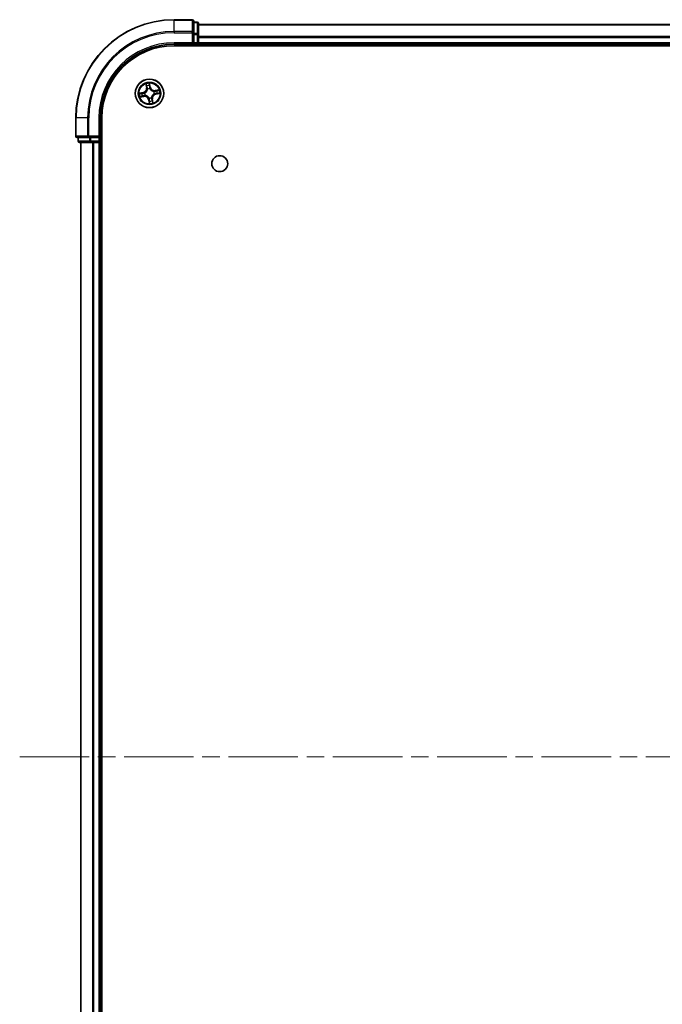
# Model space of a CAD drawing. Units: millimetres. Extents: x 36 to 7721, y 20 to 1425.
# Drawn here: x 1637 to 1768, y 220 to 421 of the extents above; entities that cross this region are included whole.
import ezdxf

# ---------------------------------------------------------------- set-up
doc = ezdxf.new("R2010")
doc.units = ezdxf.units.MM
doc.header["$LTSCALE"] = 2.5
doc.linetypes.add('CHAIN', pattern=[0.3543, 0.2362, -0.0295, 0.0591, -0.0295])
for name, color, linetype, lineweight in [('Centerline (ISO)', 131, 'Continuous', 18), ('Visible (ISO)', 7, 'Continuous', 35), ('Visible Narrow (ISO)', 7, 'Continuous', 25)]:
    doc.layers.add(name, color=color, linetype=linetype, lineweight=lineweight)

msp = doc.modelspace()

# ---------------------------------------------------------------- linework, layer by layer
at = {"layer": 'Centerline (ISO)', "linetype": 'CHAIN', "ltscale": 23.990969}
msp.add_line((1637.4557, 270.7393), (1957.7457, 270.7393), dxfattribs=at)
at = {"layer": 'Visible (ISO)'}
for p, q in [((1672.5862, 420.7393), (1668.8862, 420.7393)), ((1672.8862, 418.0987), (1672.8862, 420.4393)), ((1673.5862, 420.2393), (1672.8862, 420.2393)), ((1673.8862, 417.6979), (1673.8862, 419.9393)), ((1923.8862, 419.7393), (1673.8862, 419.7393)), ((1672.8862, 417.6979), (1672.8862, 418.0987)), ((1672.8862, 417.6979), (1672.8862, 416.0393)), ((1673.8862, 416.0393), (1673.8862, 417.6979)), ((1668.8862, 415.7393), (1672.8862, 415.7393)), ((1668.8862, 415.4393), (1928.8862, 415.4393)), ((1672.5862, 416.0393), (1672.8862, 415.7393)), ((1672.8862, 415.7393), (1672.8862, 416.0393)), ((1672.8862, 415.7393), (1673.5862, 415.7393)), ((1673.8862, 415.7393), (1673.8862, 416.0393)), ((1673.8862, 415.7393), (1923.8862, 415.7393)), ((1673.8862, 415.4393), (1673.8862, 415.7393)), ((1654.1862, 140.7393), (1654.1862, 400.7393)), ((1648.8862, 400.7393), (1648.8862, 397.0393)), ((1653.8862, 396.7393), (1653.8862, 400.7393)), ((1649.1862, 396.7393), (1651.5267, 396.7393)), ((1649.3862, 396.7393), (1649.3862, 396.0393)), ((1651.5267, 396.7393), (1651.9276, 396.7393)), ((1653.5862, 396.7393), (1651.9276, 396.7393)), ((1653.8862, 396.7393), (1653.5862, 397.0393)), ((1653.5862, 396.7393), (1653.8862, 396.7393)), ((1653.8862, 396.0393), (1653.8862, 396.7393)), ((1649.6862, 395.7393), (1651.9276, 395.7393)), ((1649.8862, 395.7393), (1649.8862, 145.7393)), ((1651.9276, 395.7393), (1652.3031, 395.7393)), ((1652.3031, 395.7393), (1652.5267, 395.7393)), ((1652.5267, 395.7393), (1653.5862, 395.7393)), ((1653.5862, 395.7393), (1653.8862, 395.7393)), ((1653.8862, 395.7393), (1654.1862, 395.7393)), ((1653.8862, 145.7393), (1653.8862, 395.7393))]:
    msp.add_line(p, q, dxfattribs=at)
for centre, radius in [((1663.8862, 405.7393), 2.9), ((1678.1862, 391.4393), 1.621)]:
    msp.add_circle(centre, radius, dxfattribs=at)
for centre, radius, start, end in [((1668.8862, 400.7393), 20, 90, 180), ((1672.5862, 420.4393), 0.3, 0, 90), ((1673.5862, 419.9393), 0.3, 0, 90), ((1668.8862, 400.7393), 15, 90, 180), ((1668.8862, 400.7393), 14.7, 90, 180), ((1673.5862, 416.0393), 0.3, 270, 0), ((1649.1862, 397.0393), 0.3, 180, 270), ((1649.6862, 396.0393), 0.3, 180, 270), ((1653.5862, 396.0393), 0.3, 270, 0)]:
    msp.add_arc(centre, radius, start, end, dxfattribs=at)
at = {"layer": 'Visible Narrow (ISO)'}
for p, q in [((1668.8862, 420.6697), (1668.8862, 420.7393)), ((1668.8862, 420.6697), (1672.5862, 420.6697)), ((1668.8862, 418.3292), (1668.8862, 420.6697)), ((1672.5862, 420.6697), (1672.5862, 420.7393)), ((1672.5862, 420.6697), (1672.5862, 418.3292)), ((1672.8862, 420.1697), (1673.5862, 420.1697)), ((1673.5862, 420.1697), (1673.5862, 420.2393)), ((1673.5862, 420.1697), (1673.5862, 417.9284)), ((1673.8862, 419.6929), (1923.8862, 419.6929)), ((1672.5862, 418.3292), (1668.8862, 418.3292)), ((1668.8862, 418.3292), (1668.8862, 418.0987)), ((1668.8862, 418.0987), (1672.5862, 418.0987)), ((1672.5862, 418.0987), (1672.5862, 418.3292)), ((1672.5862, 418.0987), (1672.5862, 416.0393)), ((1672.5862, 418.0987), (1672.8862, 418.0987)), ((1673.5862, 417.9284), (1672.8862, 417.9284)), ((1672.8862, 417.6979), (1673.5862, 417.6979)), ((1673.5862, 417.6979), (1673.5862, 417.9284)), ((1673.5862, 417.6979), (1673.5862, 416.0393)), ((1673.5862, 417.6979), (1673.8862, 417.6979)), ((1923.8862, 417.2992), (1673.8862, 417.2992)), ((1673.8862, 417.1456), (1923.8862, 417.1456)), ((1668.8862, 416.0393), (1668.8862, 415.7393)), ((1672.5862, 416.0393), (1668.8862, 416.0393)), ((1673.5862, 416.0393), (1672.8862, 416.0393)), ((1673.5862, 415.7393), (1673.5862, 416.0393)), ((1673.5862, 416.0393), (1673.8862, 416.0393)), ((1673.5862, 415.7393), (1673.5862, 415.4393)), ((1923.8862, 416.0393), (1673.8862, 416.0393)), ((1663.147, 407.6622), (1663.2704, 406.8923)), ((1663.3195, 406.9002), (1663.242, 407.3842)), ((1663.3195, 406.9002), (1663.2704, 406.8923)), ((1663.3195, 406.9002), (1663.3913, 406.9117)), ((1664.0659, 407.0341), (1663.9158, 407.7991)), ((1663.9227, 407.5054), (1664.0171, 407.0245)), ((1664.0171, 407.0245), (1663.9458, 407.0105)), ((1664.0171, 407.0245), (1664.0659, 407.0341)), ((1662.5914, 405.919), (1661.8263, 405.7689)), ((1661.9633, 405.0001), (1662.7331, 405.1234)), ((1662.12, 405.7758), (1662.601, 405.8701)), ((1662.7252, 405.1726), (1662.2413, 405.0951)), ((1662.601, 405.8701), (1662.5914, 405.919)), ((1662.601, 405.8701), (1662.615, 405.7988)), ((1662.7252, 405.1726), (1662.7138, 405.2443)), ((1662.7252, 405.1726), (1662.7331, 405.1234)), ((1662.9206, 405.8176), (1662.9418, 405.8159)), ((1663.0264, 405.3412), (1663.007, 405.3322)), ((1663.4881, 406.5991), (1663.4792, 406.6184)), ((1663.8078, 404.7736), (1663.8095, 404.7949)), ((1663.9646, 406.7049), (1663.9628, 406.6836)), ((1664.2843, 404.8795), (1664.2932, 404.8601)), ((1664.746, 406.1373), (1664.7653, 406.1463)), ((1664.8518, 405.6609), (1664.8306, 405.6626)), ((1665.8091, 406.4784), (1665.0392, 406.3551)), ((1665.0471, 406.3059), (1665.0392, 406.3551)), ((1665.0471, 406.3059), (1665.5311, 406.3834)), ((1665.0471, 406.3059), (1665.0586, 406.2342)), ((1665.1714, 405.6084), (1665.1574, 405.6797)), ((1665.6523, 405.7028), (1665.1714, 405.6084)), ((1665.1714, 405.6084), (1665.181, 405.5595)), ((1665.181, 405.5595), (1665.946, 405.7096)), ((1663.7553, 404.4541), (1663.7064, 404.4445)), ((1663.7064, 404.4445), (1663.8565, 403.6794)), ((1663.7553, 404.4541), (1663.8266, 404.468)), ((1663.8497, 403.9731), (1663.7553, 404.4541)), ((1664.4528, 404.5783), (1664.3811, 404.5668)), ((1664.4528, 404.5783), (1664.502, 404.5862)), ((1664.4528, 404.5783), (1664.5304, 404.0944)), ((1664.6253, 403.8164), (1664.502, 404.5862)), ((1648.9557, 400.7393), (1648.8862, 400.7393)), ((1648.9557, 397.0393), (1648.9557, 400.7393)), ((1651.2962, 400.7393), (1648.9557, 400.7393)), ((1651.2962, 400.7393), (1651.2962, 397.0393)), ((1651.2962, 400.7393), (1651.5267, 400.7393)), ((1651.5267, 397.0393), (1651.5267, 400.7393)), ((1653.5862, 400.7393), (1653.8862, 400.7393)), ((1653.5862, 400.7393), (1653.5862, 397.0393)), ((1648.8862, 397.0393), (1648.9557, 397.0393)), ((1651.2962, 397.0393), (1648.9557, 397.0393)), ((1649.4557, 396.0393), (1649.4557, 396.7393)), ((1651.2962, 397.0393), (1651.5267, 397.0393)), ((1653.5862, 397.0393), (1651.5267, 397.0393)), ((1651.5267, 396.7393), (1651.5267, 397.0393)), ((1651.6971, 396.7393), (1651.6971, 396.0393)), ((1651.9276, 396.0393), (1651.9276, 396.7393)), ((1653.5862, 396.7393), (1653.5862, 396.0393)), ((1649.3862, 396.0393), (1649.4557, 396.0393)), ((1651.6971, 396.0393), (1649.4557, 396.0393)), ((1649.9557, 145.7393), (1649.9557, 395.7393)), ((1651.6971, 396.0393), (1651.9276, 396.0393)), ((1653.5862, 396.0393), (1651.9276, 396.0393)), ((1651.9276, 395.7393), (1651.9276, 396.0393)), ((1652.2962, 395.7393), (1652.2962, 145.7393)), ((1652.5267, 145.7393), (1652.5267, 395.7393)), ((1653.5862, 396.0393), (1653.8862, 396.0393)), ((1653.5862, 395.7393), (1653.5862, 396.0393)), ((1653.5862, 395.7393), (1653.5862, 145.7393)), ((1654.1862, 396.0393), (1653.8862, 396.0393))]:
    msp.add_line(p, q, dxfattribs=at)
for radius in [2.8677, 2.3092, 2.1415]:
    msp.add_circle((1663.8862, 405.7393), radius, dxfattribs=at)
for centre, radius, start, end in [((1668.8862, 400.7393), 19.9305, 90, 180), ((1668.8862, 400.7393), 17.59, 90, 180), ((1668.8862, 400.7393), 17.3595, 90, 180), ((1668.8862, 400.7393), 15.3, 90, 180), ((1662.4269, 406.7572), 0.8542, 281.101081, 9.101081), ((1662.4269, 406.7572), 0.904, 281.101081, 9.101081), ((1663.8862, 405.7393), 2.0601, 89.175663, 111.0265), ((1663.8862, 405.7393), 1.6122, 89.79356, 110.408602), ((1664.9041, 407.1985), 0.904, 191.101081, 279.101081), ((1664.9041, 407.1985), 0.8542, 191.101081, 279.101081), ((1663.8862, 405.7393), 2.0601, 179.175663, 201.0265), ((1663.8862, 405.7393), 1.6122, 179.79356, 200.408602), ((1662.8682, 404.28), 0.904, 11.101081, 99.101081), ((1662.8682, 404.28), 0.8542, 11.101081, 99.101081), ((1663.8862, 405.7393), 0.9688, 175.359125, 204.843037), ((1663.8862, 405.7393), 0.9475, 175.359125, 204.843037), ((1663.8862, 405.7393), 0.9688, 85.359125, 114.843037), ((1663.8862, 405.7393), 0.9475, 85.359125, 114.843037), ((1663.8862, 405.7393), 0.9688, 265.359125, 294.843037), ((1663.8862, 405.7393), 0.9475, 265.359125, 294.843037), ((1665.3454, 404.7213), 0.904, 101.101081, 189.101081), ((1665.3454, 404.7213), 0.8542, 101.101081, 189.101081), ((1663.8862, 405.7393), 0.9475, 355.359125, 24.843037), ((1663.8862, 405.7393), 0.9688, 355.359125, 24.843037), ((1663.8862, 405.7393), 1.6122, 359.79356, 20.408602), ((1663.8862, 405.7393), 2.0601, 359.175663, 21.0265), ((1663.8862, 405.7393), 2.0601, 269.175663, 291.0265), ((1663.8862, 405.7393), 1.6122, 269.79356, 290.408602)]:
    msp.add_arc(centre, radius, start, end, dxfattribs=at)
for centre, major_axis, ratio, start_param, end_param in [((1672.5862, 420.4393), (0.3, 0), 0.76822128, 0, 1.57079633), ((1673.5862, 419.9393), (0.3, 0), 0.76822128, 0, 1.57079633), ((1672.5862, 418.0987), (0.3, 0), 0.76822128, 0, 1.57079633), ((1673.5862, 417.6979), (0.3, 0), 0.76822128, 0, 1.57079633), ((1663.2912, 407.392), (-0.0488, -0.0107), 0.54850665, 4.7835784, 6.17876057), ((1663.3396, 407.2083), (-0.0472, -0.0165), 0.89574018, 4.73044269, 6.08586581), ((1663.4405, 406.9196), (-0.0472, -0.0165), 0.89572054, 4.73483766, 6.08588361), ((1663.8738, 407.4958), (0.0495, 0.0068), 0.54850665, 0.10442473, 1.4996069), ((1663.8918, 407.3066), (0.05, 0.0008), 0.89574018, 0.19731949, 1.55274262), ((1663.8969, 407.0009), (0.05, 0.0008), 0.89572054, 0.1973017, 1.54834765), ((1662.1296, 405.7269), (-0.0068, 0.0495), 0.54850665, 0.10442473, 1.4996069), ((1662.2334, 405.1443), (0.0107, -0.0488), 0.54850665, 4.7835784, 6.17876057), ((1662.3188, 405.7449), (-0.0008, 0.05), 0.89574018, 0.19731949, 1.55274262), ((1662.4172, 405.1927), (0.0165, -0.0472), 0.89574018, 4.73044269, 6.08586581), ((1662.6246, 405.75), (-0.0008, 0.05), 0.89572054, 0.1973017, 1.54834765), ((1662.7059, 405.2935), (0.0165, -0.0472), 0.89572054, 4.73483766, 6.08588361), ((1662.9652, 405.814), (-0.0175, 0.0468), 0.87684641, 0.18229136, 1.17990219), ((1662.9652, 405.814), (-0.0231, 0.0444), 0.41070123, 0.09573579, 1.31868747), ((1663.0477, 405.3511), (-0.0003, -0.05), 0.87684642, 5.10328313, 6.10089396), ((1663.0477, 405.3511), (-0.0063, -0.0496), 0.41070123, 4.96449783, 6.18744952), ((1663.498, 406.5778), (-0.05, 0.0003), 0.87684642, 5.10328313, 6.10089396), ((1663.498, 406.5778), (-0.0496, 0.0063), 0.41070123, 4.96449783, 6.18744952), ((1663.8114, 404.8183), (-0.0444, -0.0231), 0.41070123, 0.09573579, 1.31868747), ((1663.8114, 404.8183), (-0.0468, -0.0175), 0.87684641, 0.18229136, 1.17990219), ((1663.9609, 406.6602), (0.0444, 0.0231), 0.41070123, 0.09573579, 1.31868747), ((1663.9609, 406.6602), (0.0468, 0.0175), 0.87684641, 0.18229136, 1.17990219), ((1664.2744, 404.9008), (0.0496, -0.0063), 0.41070123, 4.96449783, 6.18744952), ((1664.2744, 404.9008), (0.05, -0.0003), 0.87684642, 5.10328313, 6.10089396), ((1664.7247, 406.1275), (0.0003, 0.05), 0.87684642, 5.10328313, 6.10089396), ((1664.7247, 406.1275), (0.0063, 0.0496), 0.41070123, 4.96449783, 6.18744952), ((1664.8072, 405.6645), (0.0231, -0.0444), 0.41070123, 0.09573579, 1.31868747), ((1664.8072, 405.6645), (0.0175, -0.0468), 0.87684641, 0.18229136, 1.17990219), ((1665.0665, 406.185), (-0.0165, 0.0472), 0.89572054, 4.73483766, 6.08588361), ((1665.1478, 405.7285), (0.0008, -0.05), 0.89572054, 0.1973017, 1.54834765), ((1665.3552, 406.2858), (-0.0165, 0.0472), 0.89574018, 4.73044269, 6.08586581), ((1665.4536, 405.7336), (0.0008, -0.05), 0.89574018, 0.19731949, 1.55274262), ((1665.539, 406.3343), (-0.0107, 0.0488), 0.54850665, 4.7835784, 6.17876057), ((1665.6428, 405.7516), (0.0068, -0.0495), 0.54850665, 0.10442473, 1.4996069), ((1663.8755, 404.4776), (-0.05, -0.0008), 0.89572054, 0.1973017, 1.54834765), ((1663.8805, 404.1719), (-0.05, -0.0008), 0.89574018, 0.19731949, 1.55274262), ((1663.8986, 403.9827), (-0.0495, -0.0068), 0.54850665, 0.10442473, 1.4996069), ((1664.3319, 404.5589), (0.0472, 0.0165), 0.89572054, 4.73483766, 6.08588361), ((1664.4328, 404.2703), (0.0472, 0.0165), 0.89574018, 4.73044269, 6.08586581), ((1664.4812, 404.0865), (0.0488, 0.0107), 0.54850665, 4.7835784, 6.17876057), ((1649.1862, 397.0393), (0, -0.3), 0.76822128, 4.71238898, 6.28318531), ((1651.5267, 397.0393), (0, -0.3), 0.76822128, 4.71238898, 6.28318531), ((1649.6862, 396.0393), (0, -0.3), 0.76822128, 4.71238898, 6.28318531), ((1651.9276, 396.0393), (0, -0.3), 0.76822128, 4.71238898, 6.28318531)]:
    msp.add_ellipse(centre, major_axis=major_axis, ratio=ratio, start_param=start_param, end_param=end_param, dxfattribs=at)
for points, knots in [([(1663.2819, 407.418), (1663.2788, 407.4328), (1663.2741, 407.4476), (1663.2585, 407.4865), (1663.246, 407.5103), (1663.2196, 407.555), (1663.2061, 407.576), (1663.1773, 407.6188), (1663.1621, 407.6406), (1663.147, 407.6622)], [0, 0, 0, 0, 0.0059340385, 0.0059340385, 0.0154285, 0.0154285, 0.0237449879, 0.0237449879, 0.0323943032, 0.0323943032, 0.0323943032, 0.0323943032]), ([(1663.147, 407.6622), (1663.1571, 407.6372), (1663.1672, 407.6121), (1663.1866, 407.5628), (1663.1957, 407.5387), (1663.214, 407.4875), (1663.2229, 407.4605), (1663.2349, 407.417), (1663.2389, 407.4004), (1663.242, 407.3842)], [-0.0323943032, -0.0323943032, -0.0323943032, -0.0323943032, -0.0237449879, -0.0237449879, -0.0154285, -0.0154285, -0.0059340385, -0.0059340385, 0, 0, 0, 0]), ([(1663.242, 407.3842), (1663.2507, 407.3447), (1663.2592, 407.3088), (1663.2756, 407.2468), (1663.2834, 407.2207), (1663.2904, 407.2004)], [0, 0, 0, 0, 0.014491423, 0.014491423, 0.0289828459, 0.0289828459, 0.0289828459, 0.0289828459]), ([(1663.324, 407.2502), (1663.3176, 407.2687), (1663.3108, 407.2925), (1663.2966, 407.3492), (1663.2892, 407.3819), (1663.2819, 407.418)], [-0.0289828459, -0.0289828459, -0.0289828459, -0.0289828459, -0.014491423, -0.014491423, 0, 0, 0, 0]), ([(1663.2904, 407.2004), (1663.3072, 407.1523), (1663.324, 407.1042), (1663.3577, 407.0079), (1663.3745, 406.9598), (1663.3913, 406.9117)], [0, 0, 0, 0, 0.0343899271, 0.0343899271, 0.0687798542, 0.0687798542, 0.0687798542, 0.0687798542]), ([(1663.4246, 406.9615), (1663.4079, 407.0096), (1663.3911, 407.0577), (1663.3576, 407.154), (1663.3408, 407.2021), (1663.324, 407.2502)], [-0.0687798542, -0.0687798542, -0.0687798542, -0.0687798542, -0.0343899271, -0.0343899271, 0, 0, 0, 0]), ([(1663.3913, 406.9117), (1663.4147, 406.8464), (1663.4315, 406.7786), (1663.4459, 406.6683), (1663.4488, 406.6279), (1663.4489, 406.586)], [0, 0, 0, 0, 0.0491206273, 0.0491206273, 0.0764653604, 0.0764653604, 0.0764653604, 0.0764653604]), ([(1663.4792, 406.6184), (1663.4802, 406.6626), (1663.4782, 406.7052), (1663.4652, 406.8214), (1663.4486, 406.8927), (1663.4246, 406.9615)], [-0.0764653604, -0.0764653604, -0.0764653604, -0.0764653604, -0.0491206273, -0.0491206273, 0, 0, 0, 0]), ([(1663.9158, 407.7991), (1663.9077, 407.7681), (1663.8994, 407.7367), (1663.8829, 407.6662), (1663.8753, 407.6275), (1663.8704, 407.5671), (1663.8704, 407.5445), (1663.8736, 407.5234)], [-0.0003383294, -0.0003383294, -0.0003383294, -0.0003383294, 0.0102009359, 0.0102009359, 0.0236501899, 0.0236501899, 0.0320559737, 0.0320559737, 0.0320559737, 0.0320559737]), ([(1663.8736, 407.5234), (1663.8791, 407.4873), (1663.8835, 407.4542), (1663.8898, 407.396), (1663.8916, 407.3711), (1663.892, 407.3514)], [-0.0289828459, -0.0289828459, -0.0289828459, -0.0289828459, -0.0145850634, -0.0145850634, 0, 0, 0, 0]), ([(1663.892, 407.3514), (1663.8929, 407.3005), (1663.8937, 407.2495), (1663.8955, 407.1476), (1663.8964, 407.0966), (1663.8973, 407.0457)], [-0.0687798542, -0.0687798542, -0.0687798542, -0.0687798542, -0.0343899271, -0.0343899271, 0, 0, 0, 0]), ([(1663.8973, 407.0457), (1663.8985, 406.9729), (1663.9076, 406.9002), (1663.9355, 406.7867), (1663.9483, 406.746), (1663.9646, 406.7049)], [-0.0982412545, -0.0982412545, -0.0982412545, -0.0982412545, -0.0491206273, -0.0491206273, -0.0217758941, -0.0217758941, -0.0217758941, -0.0217758941]), ([(1663.9227, 407.5054), (1663.9188, 407.5285), (1663.9165, 407.5529), (1663.9127, 407.6176), (1663.9126, 407.6587), (1663.9138, 407.7333), (1663.9148, 407.7664), (1663.9158, 407.7991)], [-0.0320559737, -0.0320559737, -0.0320559737, -0.0320559737, -0.0236501899, -0.0236501899, -0.0102009359, -0.0102009359, 0.0003383294, 0.0003383294, 0.0003383294, 0.0003383294]), ([(1663.9407, 407.3162), (1663.9404, 407.3378), (1663.9386, 407.3653), (1663.9325, 407.4292), (1663.9281, 407.4657), (1663.9227, 407.5054)], [0, 0, 0, 0, 0.0145850634, 0.0145850634, 0.0289828459, 0.0289828459, 0.0289828459, 0.0289828459]), ([(1663.9458, 407.0105), (1663.9449, 407.0614), (1663.9441, 407.1124), (1663.9424, 407.2143), (1663.9416, 407.2653), (1663.9407, 407.3162)], [0, 0, 0, 0, 0.0343899271, 0.0343899271, 0.0687798542, 0.0687798542, 0.0687798542, 0.0687798542]), ([(1664.0042, 406.6849), (1663.9898, 406.7242), (1663.9785, 406.7632), (1663.954, 406.8717), (1663.9463, 406.9411), (1663.9458, 407.0105)], [0.0217758941, 0.0217758941, 0.0217758941, 0.0217758941, 0.0491206273, 0.0491206273, 0.0982412545, 0.0982412545, 0.0982412545, 0.0982412545]), ([(1662.12, 405.7758), (1662.0969, 405.7719), (1662.0726, 405.7696), (1662.0078, 405.7658), (1661.9668, 405.7657), (1661.8922, 405.7669), (1661.8591, 405.7679), (1661.8263, 405.7689)], [-0.0320559737, -0.0320559737, -0.0320559737, -0.0320559737, -0.0236501899, -0.0236501899, -0.0102009359, -0.0102009359, 0.0003383294, 0.0003383294, 0.0003383294, 0.0003383294]), ([(1661.8263, 405.7689), (1661.8574, 405.7608), (1661.8887, 405.7525), (1661.9593, 405.736), (1661.998, 405.7284), (1662.0584, 405.7235), (1662.0809, 405.7235), (1662.102, 405.7267)], [-0.0003383294, -0.0003383294, -0.0003383294, -0.0003383294, 0.0102009359, 0.0102009359, 0.0236501899, 0.0236501899, 0.0320559737, 0.0320559737, 0.0320559737, 0.0320559737]), ([(1662.2074, 405.1349), (1662.1927, 405.1319), (1662.1778, 405.1271), (1662.139, 405.1116), (1662.1152, 405.099), (1662.0704, 405.0727), (1662.0495, 405.0591), (1662.0067, 405.0304), (1661.9849, 405.0152), (1661.9633, 405.0001)], [0, 0, 0, 0, 0.0059340385, 0.0059340385, 0.0154285, 0.0154285, 0.0237449879, 0.0237449879, 0.0323943032, 0.0323943032, 0.0323943032, 0.0323943032]), ([(1661.9633, 405.0001), (1661.9882, 405.0102), (1662.0134, 405.0203), (1662.0627, 405.0396), (1662.0868, 405.0488), (1662.1379, 405.0671), (1662.1649, 405.076), (1662.2085, 405.088), (1662.2251, 405.092), (1662.2413, 405.0951)], [-0.0323943032, -0.0323943032, -0.0323943032, -0.0323943032, -0.0237449879, -0.0237449879, -0.0154285, -0.0154285, -0.0059340385, -0.0059340385, 0, 0, 0, 0]), ([(1662.102, 405.7267), (1662.1382, 405.7322), (1662.1713, 405.7366), (1662.2294, 405.7429), (1662.2544, 405.7447), (1662.274, 405.7451)], [-0.0289828459, -0.0289828459, -0.0289828459, -0.0289828459, -0.0145850634, -0.0145850634, 0, 0, 0, 0]), ([(1662.3092, 405.7938), (1662.2876, 405.7934), (1662.2602, 405.7917), (1662.1962, 405.7855), (1662.1598, 405.7812), (1662.12, 405.7758)], [0, 0, 0, 0, 0.0145850634, 0.0145850634, 0.0289828459, 0.0289828459, 0.0289828459, 0.0289828459]), ([(1662.3752, 405.1771), (1662.3568, 405.1707), (1662.3329, 405.1638), (1662.2763, 405.1496), (1662.2435, 405.1423), (1662.2074, 405.1349)], [-0.0289828459, -0.0289828459, -0.0289828459, -0.0289828459, -0.014491423, -0.014491423, 0, 0, 0, 0]), ([(1662.2413, 405.0951), (1662.2807, 405.1038), (1662.3166, 405.1123), (1662.3787, 405.1287), (1662.4048, 405.1364), (1662.4251, 405.1435)], [0, 0, 0, 0, 0.014491423, 0.014491423, 0.0289828459, 0.0289828459, 0.0289828459, 0.0289828459]), ([(1662.274, 405.7451), (1662.325, 405.7459), (1662.3759, 405.7468), (1662.4779, 405.7486), (1662.5288, 405.7495), (1662.5798, 405.7504)], [-0.0687798542, -0.0687798542, -0.0687798542, -0.0687798542, -0.0343899271, -0.0343899271, 0, 0, 0, 0]), ([(1662.615, 405.7988), (1662.564, 405.798), (1662.513, 405.7972), (1662.4111, 405.7955), (1662.3602, 405.7946), (1662.3092, 405.7938)], [0, 0, 0, 0, 0.0343899271, 0.0343899271, 0.0687798542, 0.0687798542, 0.0687798542, 0.0687798542]), ([(1662.664, 405.2777), (1662.6158, 405.2609), (1662.5677, 405.2442), (1662.4715, 405.2106), (1662.4233, 405.1939), (1662.3752, 405.1771)], [-0.0687798542, -0.0687798542, -0.0687798542, -0.0687798542, -0.0343899271, -0.0343899271, 0, 0, 0, 0]), ([(1662.4251, 405.1435), (1662.4732, 405.1603), (1662.5213, 405.1771), (1662.6175, 405.2107), (1662.6656, 405.2275), (1662.7138, 405.2443)], [0, 0, 0, 0, 0.0343899271, 0.0343899271, 0.0687798542, 0.0687798542, 0.0687798542, 0.0687798542]), ([(1662.5798, 405.7504), (1662.6526, 405.7516), (1662.7252, 405.7607), (1662.8388, 405.7886), (1662.8795, 405.8014), (1662.9206, 405.8176)], [-0.0982412545, -0.0982412545, -0.0982412545, -0.0982412545, -0.0491206273, -0.0491206273, -0.0217758941, -0.0217758941, -0.0217758941, -0.0217758941]), ([(1662.9405, 405.8573), (1662.9012, 405.8429), (1662.8623, 405.8316), (1662.7538, 405.8071), (1662.6843, 405.7994), (1662.615, 405.7988)], [0.0217758941, 0.0217758941, 0.0217758941, 0.0217758941, 0.0491206273, 0.0491206273, 0.0982412545, 0.0982412545, 0.0982412545, 0.0982412545]), ([(1663.007, 405.3322), (1662.9628, 405.3333), (1662.9203, 405.3312), (1662.8041, 405.3183), (1662.7327, 405.3016), (1662.664, 405.2777)], [-0.0764653604, -0.0764653604, -0.0764653604, -0.0764653604, -0.0491206273, -0.0491206273, 0, 0, 0, 0]), ([(1662.7138, 405.2443), (1662.779, 405.2678), (1662.8468, 405.2845), (1662.9572, 405.299), (1662.9976, 405.3019), (1663.0395, 405.3019)], [0, 0, 0, 0, 0.0491206273, 0.0491206273, 0.0764653604, 0.0764653604, 0.0764653604, 0.0764653604]), ([(1663.4489, 406.586), (1663.4469, 406.5703), (1663.4445, 406.5546), (1663.4278, 406.4589), (1663.4037, 406.3785), (1663.3449, 406.2512), (1663.3175, 406.2032), (1663.286, 406.1579), (1663.2544, 406.1127), (1663.2188, 406.0704), (1663.1197, 405.9713), (1663.0525, 405.9209), (1662.9685, 405.8722), (1662.9546, 405.8646), (1662.9405, 405.8573)], [0.073818549, 0.073818549, 0.073818549, 0.073818549, 0.079279611, 0.079279611, 0.107010485, 0.107010485, 0.124342281, 0.124342281, 0.124342281, 0.141674077, 0.141674077, 0.16940495, 0.16940495, 0.174866013, 0.174866013, 0.174866013, 0.174866013]), ([(1662.9418, 405.8159), (1662.9565, 405.8238), (1662.9712, 405.8321), (1663.0593, 405.8849), (1663.1299, 405.9398), (1663.2352, 406.0478), (1663.2734, 406.0939), (1663.3076, 406.1429), (1663.3418, 406.1919), (1663.3718, 406.2436), (1663.4368, 406.3798), (1663.464, 406.465), (1663.4831, 406.5659), (1663.4858, 406.5825), (1663.4881, 406.5991)], [-0.174866013, -0.174866013, -0.174866013, -0.174866013, -0.16940495, -0.16940495, -0.141674077, -0.141674077, -0.124342281, -0.124342281, -0.124342281, -0.107010485, -0.107010485, -0.079279611, -0.079279611, -0.073818549, -0.073818549, -0.073818549, -0.073818549]), ([(1663.8095, 404.7949), (1663.8017, 404.8096), (1663.7934, 404.8243), (1663.7406, 404.9124), (1663.6857, 404.9829), (1663.5777, 405.0883), (1663.5316, 405.1265), (1663.4826, 405.1607), (1663.4336, 405.1949), (1663.3818, 405.2249), (1663.2456, 405.2899), (1663.1604, 405.3171), (1663.0595, 405.3362), (1663.0429, 405.3389), (1663.0264, 405.3412)], [-0.174866013, -0.174866013, -0.174866013, -0.174866013, -0.16940495, -0.16940495, -0.141674077, -0.141674077, -0.124342281, -0.124342281, -0.124342281, -0.107010485, -0.107010485, -0.079279611, -0.079279611, -0.073818549, -0.073818549, -0.073818549, -0.073818549]), ([(1663.0395, 405.3019), (1663.0552, 405.3), (1663.0709, 405.2976), (1663.1665, 405.2809), (1663.247, 405.2568), (1663.3742, 405.198), (1663.4223, 405.1706), (1663.4675, 405.1391), (1663.5127, 405.1075), (1663.555, 405.0719), (1663.6541, 404.9728), (1663.7045, 404.9056), (1663.7533, 404.8216), (1663.7609, 404.8077), (1663.7682, 404.7936)], [0.073818549, 0.073818549, 0.073818549, 0.073818549, 0.079279611, 0.079279611, 0.107010485, 0.107010485, 0.124342281, 0.124342281, 0.124342281, 0.141674077, 0.141674077, 0.16940495, 0.16940495, 0.174866013, 0.174866013, 0.174866013, 0.174866013]), ([(1663.7682, 404.7936), (1663.7825, 404.7543), (1663.7938, 404.7154), (1663.8183, 404.6068), (1663.8261, 404.5374), (1663.8266, 404.468)], [0.0217758941, 0.0217758941, 0.0217758941, 0.0217758941, 0.0491206273, 0.0491206273, 0.0982412545, 0.0982412545, 0.0982412545, 0.0982412545]), ([(1663.8751, 404.4328), (1663.8738, 404.5056), (1663.8648, 404.5783), (1663.8368, 404.6918), (1663.8241, 404.7325), (1663.8078, 404.7736)], [-0.0982412545, -0.0982412545, -0.0982412545, -0.0982412545, -0.0491206273, -0.0491206273, -0.0217758941, -0.0217758941, -0.0217758941, -0.0217758941]), ([(1663.9628, 406.6836), (1663.9707, 406.6689), (1663.979, 406.6543), (1664.0318, 406.5662), (1664.0867, 406.4956), (1664.1947, 406.3902), (1664.2408, 406.352), (1664.2898, 406.3179), (1664.3388, 406.2837), (1664.3906, 406.2536), (1664.5267, 406.1886), (1664.6119, 406.1615), (1664.7129, 406.1423), (1664.7294, 406.1396), (1664.746, 406.1373)], [-0.174866013, -0.174866013, -0.174866013, -0.174866013, -0.16940495, -0.16940495, -0.141674077, -0.141674077, -0.124342281, -0.124342281, -0.124342281, -0.107010485, -0.107010485, -0.079279611, -0.079279611, -0.073818549, -0.073818549, -0.073818549, -0.073818549]), ([(1664.7329, 406.1766), (1664.7172, 406.1786), (1664.7015, 406.1809), (1664.6058, 406.1976), (1664.5254, 406.2218), (1664.3981, 406.2805), (1664.3501, 406.3079), (1664.3049, 406.3395), (1664.2596, 406.371), (1664.2174, 406.4066), (1664.1183, 406.5058), (1664.0678, 406.5729), (1664.0191, 406.6569), (1664.0115, 406.6709), (1664.0042, 406.6849)], [0.073818549, 0.073818549, 0.073818549, 0.073818549, 0.079279611, 0.079279611, 0.107010485, 0.107010485, 0.124342281, 0.124342281, 0.124342281, 0.141674077, 0.141674077, 0.16940495, 0.16940495, 0.174866013, 0.174866013, 0.174866013, 0.174866013]), ([(1664.8306, 405.6626), (1664.8158, 405.6547), (1664.8012, 405.6465), (1664.7131, 405.5937), (1664.6425, 405.5387), (1664.5372, 405.4307), (1664.499, 405.3847), (1664.4648, 405.3356), (1664.4306, 405.2866), (1664.4005, 405.2349), (1664.3356, 405.0987), (1664.3084, 405.0135), (1664.2893, 404.9126), (1664.2866, 404.896), (1664.2843, 404.8795)], [-0.174866013, -0.174866013, -0.174866013, -0.174866013, -0.16940495, -0.16940495, -0.141674077, -0.141674077, -0.124342281, -0.124342281, -0.124342281, -0.107010485, -0.107010485, -0.079279611, -0.079279611, -0.073818549, -0.073818549, -0.073818549, -0.073818549]), ([(1664.2932, 404.8601), (1664.2921, 404.8159), (1664.2942, 404.7733), (1664.3072, 404.6571), (1664.3238, 404.5858), (1664.3477, 404.517)], [-0.0764653604, -0.0764653604, -0.0764653604, -0.0764653604, -0.0491206273, -0.0491206273, 0, 0, 0, 0]), ([(1664.3235, 404.8925), (1664.3255, 404.9082), (1664.3278, 404.924), (1664.3445, 405.0196), (1664.3687, 405.1001), (1664.4275, 405.2273), (1664.4548, 405.2753), (1664.4864, 405.3206), (1664.5179, 405.3658), (1664.5536, 405.4081), (1664.6527, 405.5072), (1664.7198, 405.5576), (1664.8038, 405.6063), (1664.8178, 405.614), (1664.8319, 405.6212)], [0.073818549, 0.073818549, 0.073818549, 0.073818549, 0.079279611, 0.079279611, 0.107010485, 0.107010485, 0.124342281, 0.124342281, 0.124342281, 0.141674077, 0.141674077, 0.16940495, 0.16940495, 0.174866013, 0.174866013, 0.174866013, 0.174866013]), ([(1664.3811, 404.5668), (1664.3576, 404.6321), (1664.3409, 404.6999), (1664.3265, 404.8102), (1664.3236, 404.8507), (1664.3235, 404.8925)], [0, 0, 0, 0, 0.0491206273, 0.0491206273, 0.0764653604, 0.0764653604, 0.0764653604, 0.0764653604]), ([(1665.0586, 406.2342), (1664.9933, 406.2107), (1664.9255, 406.194), (1664.8152, 406.1795), (1664.7748, 406.1767), (1664.7329, 406.1766)], [0, 0, 0, 0, 0.0491206273, 0.0491206273, 0.0764653604, 0.0764653604, 0.0764653604, 0.0764653604]), ([(1664.7653, 406.1463), (1664.8095, 406.1452), (1664.8521, 406.1473), (1664.9683, 406.1603), (1665.0396, 406.1769), (1665.1084, 406.2008)], [-0.0764653604, -0.0764653604, -0.0764653604, -0.0764653604, -0.0491206273, -0.0491206273, 0, 0, 0, 0]), ([(1664.8319, 405.6212), (1664.8712, 405.6356), (1664.9101, 405.6469), (1665.0186, 405.6714), (1665.088, 405.6791), (1665.1574, 405.6797)], [0.0217758941, 0.0217758941, 0.0217758941, 0.0217758941, 0.0491206273, 0.0491206273, 0.0982412545, 0.0982412545, 0.0982412545, 0.0982412545]), ([(1665.1926, 405.7282), (1665.1198, 405.7269), (1665.0471, 405.7179), (1664.9336, 405.6899), (1664.8929, 405.6771), (1664.8518, 405.6609)], [-0.0982412545, -0.0982412545, -0.0982412545, -0.0982412545, -0.0491206273, -0.0491206273, -0.0217758941, -0.0217758941, -0.0217758941, -0.0217758941]), ([(1665.3473, 406.335), (1665.2992, 406.3182), (1665.2511, 406.3014), (1665.1549, 406.2678), (1665.1067, 406.251), (1665.0586, 406.2342)], [0, 0, 0, 0, 0.0343899271, 0.0343899271, 0.0687798542, 0.0687798542, 0.0687798542, 0.0687798542]), ([(1665.1084, 406.2008), (1665.1565, 406.2176), (1665.2047, 406.2344), (1665.3009, 406.2679), (1665.349, 406.2847), (1665.3972, 406.3014)], [-0.0687798542, -0.0687798542, -0.0687798542, -0.0687798542, -0.0343899271, -0.0343899271, 0, 0, 0, 0]), ([(1665.1574, 405.6797), (1665.2084, 405.6805), (1665.2593, 405.6814), (1665.3612, 405.683), (1665.4122, 405.6839), (1665.4632, 405.6847)], [0, 0, 0, 0, 0.0343899271, 0.0343899271, 0.0687798542, 0.0687798542, 0.0687798542, 0.0687798542]), ([(1665.4983, 405.7335), (1665.4474, 405.7326), (1665.3964, 405.7317), (1665.2945, 405.7299), (1665.2436, 405.7291), (1665.1926, 405.7282)], [-0.0687798542, -0.0687798542, -0.0687798542, -0.0687798542, -0.0343899271, -0.0343899271, 0, 0, 0, 0]), ([(1665.5311, 406.3834), (1665.4916, 406.3748), (1665.4557, 406.3662), (1665.3937, 406.3499), (1665.3676, 406.3421), (1665.3473, 406.335)], [0, 0, 0, 0, 0.014491423, 0.014491423, 0.0289828459, 0.0289828459, 0.0289828459, 0.0289828459]), ([(1665.3972, 406.3014), (1665.4156, 406.3078), (1665.4394, 406.3147), (1665.4961, 406.3289), (1665.5289, 406.3362), (1665.5649, 406.3436)], [-0.0289828459, -0.0289828459, -0.0289828459, -0.0289828459, -0.014491423, -0.014491423, 0, 0, 0, 0]), ([(1665.4632, 405.6847), (1665.4848, 405.6851), (1665.5122, 405.6868), (1665.5762, 405.693), (1665.6126, 405.6973), (1665.6523, 405.7028)], [0, 0, 0, 0, 0.0145850634, 0.0145850634, 0.0289828459, 0.0289828459, 0.0289828459, 0.0289828459]), ([(1665.6703, 405.7518), (1665.6342, 405.7463), (1665.6011, 405.7419), (1665.5429, 405.7356), (1665.518, 405.7338), (1665.4983, 405.7335)], [-0.0289828459, -0.0289828459, -0.0289828459, -0.0289828459, -0.0145850634, -0.0145850634, 0, 0, 0, 0]), ([(1665.8091, 406.4784), (1665.7841, 406.4683), (1665.759, 406.4582), (1665.7097, 406.4389), (1665.6856, 406.4297), (1665.6345, 406.4115), (1665.6074, 406.4025), (1665.5639, 406.3905), (1665.5473, 406.3865), (1665.5311, 406.3834)], [-0.0323943032, -0.0323943032, -0.0323943032, -0.0323943032, -0.0237449879, -0.0237449879, -0.0154285, -0.0154285, -0.0059340385, -0.0059340385, 0, 0, 0, 0]), ([(1665.5649, 406.3436), (1665.5797, 406.3466), (1665.5946, 406.3514), (1665.6334, 406.367), (1665.6572, 406.3795), (1665.7019, 406.4058), (1665.7229, 406.4194), (1665.7657, 406.4481), (1665.7875, 406.4633), (1665.8091, 406.4784)], [0, 0, 0, 0, 0.0059340385, 0.0059340385, 0.0154285, 0.0154285, 0.0237449879, 0.0237449879, 0.0323943032, 0.0323943032, 0.0323943032, 0.0323943032]), ([(1665.6523, 405.7028), (1665.6754, 405.7066), (1665.6998, 405.709), (1665.7646, 405.7128), (1665.8056, 405.7129), (1665.8802, 405.7117), (1665.9133, 405.7106), (1665.946, 405.7096)], [-0.0320559737, -0.0320559737, -0.0320559737, -0.0320559737, -0.0236501899, -0.0236501899, -0.0102009359, -0.0102009359, 0.0003383294, 0.0003383294, 0.0003383294, 0.0003383294]), ([(1665.946, 405.7096), (1665.915, 405.7178), (1665.8836, 405.726), (1665.8131, 405.7425), (1665.7744, 405.7502), (1665.714, 405.755), (1665.6914, 405.755), (1665.6703, 405.7518)], [-0.0003383294, -0.0003383294, -0.0003383294, -0.0003383294, 0.0102009359, 0.0102009359, 0.0236501899, 0.0236501899, 0.0320559737, 0.0320559737, 0.0320559737, 0.0320559737]), ([(1663.8266, 404.468), (1663.8274, 404.4171), (1663.8283, 404.3661), (1663.83, 404.2642), (1663.8308, 404.2133), (1663.8317, 404.1623)], [0, 0, 0, 0, 0.0343899271, 0.0343899271, 0.0687798542, 0.0687798542, 0.0687798542, 0.0687798542]), ([(1663.8317, 404.1623), (1663.832, 404.1407), (1663.8338, 404.1133), (1663.8399, 404.0493), (1663.8442, 404.0129), (1663.8497, 403.9731)], [0, 0, 0, 0, 0.0145850634, 0.0145850634, 0.0289828459, 0.0289828459, 0.0289828459, 0.0289828459]), ([(1663.8497, 403.9731), (1663.8535, 403.95), (1663.8559, 403.9257), (1663.8597, 403.8609), (1663.8598, 403.8199), (1663.8586, 403.7453), (1663.8576, 403.7122), (1663.8565, 403.6794)], [-0.0320559737, -0.0320559737, -0.0320559737, -0.0320559737, -0.0236501899, -0.0236501899, -0.0102009359, -0.0102009359, 0.0003383294, 0.0003383294, 0.0003383294, 0.0003383294]), ([(1663.8565, 403.6794), (1663.8647, 403.7105), (1663.873, 403.7418), (1663.8894, 403.8124), (1663.8971, 403.851), (1663.902, 403.9114), (1663.902, 403.934), (1663.8988, 403.9551)], [-0.0003383294, -0.0003383294, -0.0003383294, -0.0003383294, 0.0102009359, 0.0102009359, 0.0236501899, 0.0236501899, 0.0320559737, 0.0320559737, 0.0320559737, 0.0320559737]), ([(1663.8804, 404.1271), (1663.8795, 404.1781), (1663.8786, 404.229), (1663.8769, 404.3309), (1663.876, 404.3819), (1663.8751, 404.4328)], [-0.0687798542, -0.0687798542, -0.0687798542, -0.0687798542, -0.0343899271, -0.0343899271, 0, 0, 0, 0]), ([(1663.8988, 403.9551), (1663.8932, 403.9912), (1663.8888, 404.0244), (1663.8826, 404.0825), (1663.8808, 404.1074), (1663.8804, 404.1271)], [-0.0289828459, -0.0289828459, -0.0289828459, -0.0289828459, -0.0145850634, -0.0145850634, 0, 0, 0, 0]), ([(1664.3477, 404.517), (1664.3645, 404.4689), (1664.3813, 404.4208), (1664.4148, 404.3245), (1664.4316, 404.2764), (1664.4484, 404.2283)], [-0.0687798542, -0.0687798542, -0.0687798542, -0.0687798542, -0.0343899271, -0.0343899271, 0, 0, 0, 0]), ([(1664.4819, 404.2781), (1664.4651, 404.3263), (1664.4483, 404.3744), (1664.4147, 404.4706), (1664.3979, 404.5187), (1664.3811, 404.5668)], [0, 0, 0, 0, 0.0343899271, 0.0343899271, 0.0687798542, 0.0687798542, 0.0687798542, 0.0687798542]), ([(1664.4484, 404.2283), (1664.4548, 404.2098), (1664.4616, 404.186), (1664.4758, 404.1294), (1664.4832, 404.0966), (1664.4905, 404.0605)], [-0.0289828459, -0.0289828459, -0.0289828459, -0.0289828459, -0.014491423, -0.014491423, 0, 0, 0, 0]), ([(1664.5304, 404.0944), (1664.5217, 404.1338), (1664.5131, 404.1697), (1664.4968, 404.2317), (1664.489, 404.2579), (1664.4819, 404.2781)], [0, 0, 0, 0, 0.014491423, 0.014491423, 0.0289828459, 0.0289828459, 0.0289828459, 0.0289828459]), ([(1664.4905, 404.0605), (1664.4935, 404.0458), (1664.4983, 404.0309), (1664.5139, 403.9921), (1664.5264, 403.9683), (1664.5528, 403.9235), (1664.5663, 403.9025), (1664.5951, 403.8597), (1664.6103, 403.838), (1664.6253, 403.8164)], [0, 0, 0, 0, 0.0059340385, 0.0059340385, 0.0154285, 0.0154285, 0.0237449879, 0.0237449879, 0.0323943032, 0.0323943032, 0.0323943032, 0.0323943032]), ([(1664.6253, 403.8164), (1664.6153, 403.8413), (1664.6051, 403.8664), (1664.5858, 403.9157), (1664.5766, 403.9398), (1664.5584, 403.991), (1664.5495, 404.018), (1664.5374, 404.0616), (1664.5334, 404.0781), (1664.5304, 404.0944)], [-0.0323943032, -0.0323943032, -0.0323943032, -0.0323943032, -0.0237449879, -0.0237449879, -0.0154285, -0.0154285, -0.0059340385, -0.0059340385, 0, 0, 0, 0])]:
    msp.add_open_spline(points, degree=3, knots=knots, dxfattribs=at)

doc.saveas('drawing.dxf')
